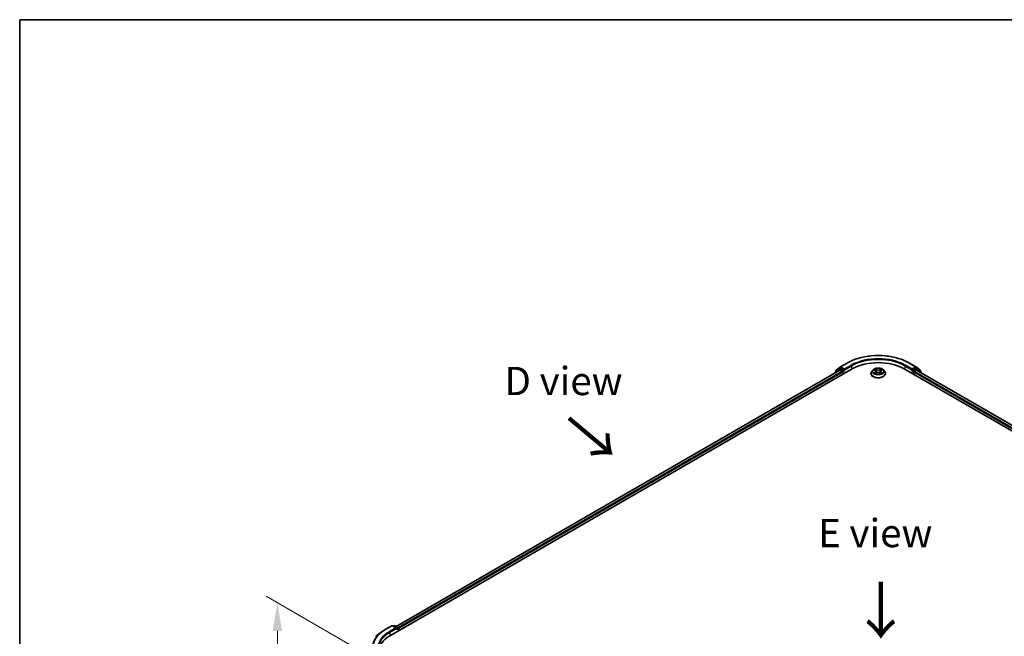
# Model space of a CAD drawing. Units: millimetres. Extents: x 10 to 6576, y 5 to 1410.
# Drawn here: x 10 to 68, y 156 to 193 of the extents above; entities that cross this region are included whole.
import ezdxf

# ---------------------------------------------------------------- set-up
doc = ezdxf.new("R2010")
doc.units = ezdxf.units.MM
doc.header["$LTSCALE"] = 0.666667
doc.layers.get('Defpoints').update_dxf_attribs({"lineweight": 25})
for name, color, linetype, lineweight in [('Border (ISO)', 7, 'Continuous', 35), ('Dimension (ISO)', 7, 'Continuous', 18), ('Symbol (ISO)', 7, 'Continuous', 18), ('Visible (ISO)', 7, 'Continuous', 35), ('Visible Narrow (ISO)', 7, 'Continuous', 25)]:
    doc.layers.add(name, color=color, linetype=linetype, lineweight=lineweight)
doc.styles.add('Note Text (TK)', font='txt')
doc.dimstyles.new('Default - Method 1b (TK)', dxfattribs={"dimscale": 0.666667, "dimtxt": 2.5, "dimasz": 2.5, "dimexe": 1, "dimexo": 1.5, "dimgap": 1, "dimtad": 1, "dimtoh": 1, "dimrnd": 1e-08, "dimdsep": 46, "dimtxsty": 'Note Text (TK)', "dimcen": 0.09, "dimdle": 5, "dimclrd": 100, "dimclre": 100, "dimclrt": 7, "dimadec": 1, "dimazin": 1, "dimtfac": 1, "dimtmove": 0, "dimatfit": 3, "dimfxl": 1, "dimtolj": 1, "dimlwd": -1, "dimlwe": -1, "dimarcsym": 0})

# ---------------------------------------------------------------- blocks, each defined once
blk = doc.blocks.new('図面枠 tk図枠')
at = {"layer": 'Border (ISO)'}
for q in [(405.5, 289), (14.5, 8)]:
    blk.add_line((14.5, 289), q, dxfattribs=at)
blk = doc.blocks.new('*D15')
at = {"layer": 'Defpoints', "color": 0}
for p in [(24.867, 158.265), (31.25, 154.579), (31.25, 146.596)]:
    blk.add_point(p, dxfattribs=at)
at = {"layer": 'Dimension (ISO)', "color": 100}
for p, q in [((30.25, 155.157), (24.2, 158.65)), ((24.867, 151.948), (24.867, 156.598)), ((30.25, 147.173), (24.2, 150.666))]:
    blk.add_line(p, q, dxfattribs=at)
for points in [[(24.589, 156.598), (25.145, 156.598), (24.867, 158.265)], [(24.589, 151.948), (25.145, 151.948), (24.867, 150.281)]]:
    blk.add_solid(points, dxfattribs=at)
at = {"layer": 'Dimension (ISO)', "color": 7, "insert": (23.52, 153.164), "char_height": 1.66667, "attachment_point": 4, "rotation": 90, "style": 'Note Text (TK)'}
blk.add_mtext('\\A1;{\\Q30.000;\\W0.816;\\H0.816x;66}', dxfattribs=at)

msp = doc.modelspace()

# ---------------------------------------------------------------- linework, layer by layer
at = {"layer": 'Visible (ISO)'}
for p, q in [((31.5284, 156.337), (58.7651, 172.0622)), ((58.0452, 171.9833), (31.8678, 156.8698)), ((58.0082, 172.0579), (57.7734, 171.8681)), ((57.8093, 171.8971), (57.8093, 171.9462)), ((57.8258, 171.9808), (58.0709, 172.1789)), ((58.0139, 172.0619), (58.0872, 172.1042)), ((58.0675, 171.9811), (58.1784, 171.917)), ((58.0767, 172.1829), (58.4643, 172.4067)), ((58.2832, 172.0017), (58.1094, 172.102)), ((58.3146, 171.9835), (58.3146, 172.0561)), ((58.3225, 171.964), (58.3238, 171.9632)), ((60.0012, 172.0028), (59.9277, 171.9208)), ((60.0732, 172.0118), (60.1362, 171.9741)), ((60.1751, 171.9223), (60.1872, 171.8092)), ((60.4349, 171.9223), (60.4228, 171.8092)), ((60.4738, 171.9741), (60.5368, 172.0118)), ((60.5368, 172.0118), (60.5369, 172.0119)), ((60.6088, 172.0028), (60.6823, 171.9208)), ((61.8449, 172.0622), (89.0816, 156.337)), ((62.1457, 172.4067), (62.5333, 172.1829)), ((62.2862, 171.9632), (62.2876, 171.964)), ((62.2954, 172.0561), (62.2954, 171.9835)), ((62.5006, 172.102), (62.3268, 172.0017)), ((62.4316, 171.917), (62.5425, 171.9811)), ((62.5961, 172.0619), (62.5228, 172.1042)), ((62.5391, 172.1789), (62.7842, 171.9808)), ((88.7422, 156.8698), (62.5648, 171.9833)), ((62.8366, 171.8681), (62.6018, 172.0579)), ((62.8008, 171.9462), (62.8008, 171.8971)), ((57.7569, 171.8336), (57.7569, 171.8168)), ((58.2099, 171.8626), (58.2099, 171.7416)), ((59.8754, 171.79), (59.8754, 171.7949)), ((60.1478, 171.7872), (60.2135, 171.8238)), ((60.3965, 171.8238), (60.4622, 171.7872)), ((60.7346, 171.79), (60.7346, 171.7949)), ((62.4001, 171.7416), (62.4001, 171.8626)), ((62.8531, 171.8168), (62.8531, 171.8336)), ((31.2276, 156.6815), (31.6152, 156.9053)), ((31.8976, 156.7679), (31.6596, 156.9053)), ((31.7619, 156.9053), (31.7108, 156.8758)), ((31.8063, 156.9053), (31.9801, 156.8049)), ((30.9629, 156.5029), (30.6827, 156.2811)), ((32.0023, 156.7665), (32.0023, 156.6107)), ((32.0207, 156.6213), (32.0207, 156.7423))]:
    msp.add_line(p, q, dxfattribs=at)
for centre, start, end in [((57.8537, 171.9462), 128.948276, 180), ((58.0361, 172.0234), 120, 128.948276), ((58.0989, 172.1444), 120, 128.948276), ((62.5111, 172.1444), 51.051724, 60), ((62.5739, 172.0234), 51.051724, 60), ((62.7563, 171.9462), 0, 51.051724), ((57.8013, 171.8336), 128.948276, 180), ((62.8087, 171.8336), 0, 51.051724), ((31.6374, 156.8668), 60, 120), ((31.7841, 156.8668), 60, 120), ((31.9579, 156.7665), 0, 60)]:
    msp.add_arc(centre, 0.0444, start, end, dxfattribs=at)
for centre, major_axis, start_param, end_param in [((58.0675, 171.9448), (-0.0222, 0.0385), 5.4977871, 6.2831853), ((58.1094, 172.0657), (-0.0222, 0.0385), 5.4977871, 6.2831853), ((58.1784, 171.8807), (0.0222, -0.0385), 0.7853982, 2.3561945), ((58.3461, 172.0017), (-0.0222, -0.0385), 5.4977871, 7.0685835), ((60.305, 171.1731), (2.1778, 0), 0.7853982, 2.3561945), ((62.264, 172.0017), (0.0222, -0.0385), 5.4977871, 7.0685835), ((62.4316, 171.8807), (0.0222, 0.0385), 0.7853982, 2.3561945), ((62.5006, 172.0657), (0.0222, 0.0385), 0, 0.7853982), ((62.5425, 171.9448), (0.0222, 0.0385), 0, 0.7853982), ((33.0683, 155.448), (-2.1778, 0), 5.4977871, 6.3952101), ((31.8531, 156.7423), (0.0629, 0), 0, 1.5707963), ((31.8845, 156.7241), (-0.0222, -0.0385), 0.7853982, 2.3561945), ((31.9893, 156.7604), (-0.0222, 0.0385), 3.9269908, 5.4164216)]:
    msp.add_ellipse(centre, major_axis=major_axis, ratio=0.5773503, start_param=start_param, end_param=end_param, dxfattribs=at)
for points, knots in [([(58.4643, 172.4067), (58.6582, 172.5186), (58.8819, 172.6124), (59.3678, 172.7553), (59.6299, 172.8045), (60.1674, 172.8536), (60.4426, 172.8536), (60.9801, 172.8045), (61.2422, 172.7553), (61.7281, 172.6124), (61.9518, 172.5186), (62.1457, 172.4067)], [3.1415927, 3.1415927, 3.1415927, 3.1415927, 3.4557519, 3.4557519, 3.7699112, 3.7699112, 4.0840704, 4.0840704, 4.3982297, 4.3982297, 4.712389, 4.712389, 4.712389, 4.712389]), ([(58.2832, 172.0017), (58.2872, 171.9994), (58.2914, 171.996), (58.2994, 171.9879), (58.3032, 171.9833), (58.3087, 171.9768), (58.3107, 171.9744), (58.3147, 171.9701), (58.3167, 171.9681), (58.3199, 171.9656), (58.3212, 171.9647), (58.3225, 171.964)], [0.185147228, 0.185147228, 0.185147228, 0.185147228, 0.196528423, 0.196528423, 0.207909617, 0.207909617, 0.213859594, 0.213859594, 0.21980957, 0.21980957, 0.223874943, 0.223874943, 0.223874943, 0.223874943]), ([(59.9277, 171.9208), (59.9211, 171.9135), (59.915, 171.9058), (59.904, 171.8901), (59.8992, 171.882), (59.8907, 171.8653), (59.8871, 171.8568), (59.8813, 171.8395), (59.8791, 171.8307), (59.8761, 171.8129), (59.8754, 171.8039), (59.8754, 171.7949)], [3.4494242, 3.4494242, 3.4494242, 3.4494242, 3.54493753, 3.54493753, 3.64045085, 3.64045085, 3.73596417, 3.73596417, 3.83147749, 3.83147749, 3.92699082, 3.92699082, 3.92699082, 3.92699082]), ([(60.6088, 172.0028), (60.5906, 172.0231), (60.5676, 172.0409), (60.5131, 172.0715), (60.4814, 172.0841), (60.4132, 172.1025), (60.3769, 172.1084), (60.3032, 172.1128), (60.2659, 172.1115), (60.1937, 172.1019), (60.1588, 172.0936), (60.0947, 172.0705), (60.0655, 172.0556), (60.0259, 172.0272), (60.0126, 172.0155), (60.0012, 172.0028)], [1.2629648, 1.2629648, 1.2629648, 1.2629648, 1.5839777, 1.5839777, 1.9184063, 1.9184063, 2.2514838, 2.2514838, 2.5827972, 2.5827972, 2.9145331, 2.9145331, 3.2485111, 3.2485111, 3.4494242, 3.4494242, 3.4494242, 3.4494242]), ([(60.0877, 172.0032), (60.0788, 172.0132), (60.0654, 172.0189), (60.0525, 172.0217), (60.0524, 172.0217), (60.0522, 172.0218)], [0.001902216, 0.001902216, 0.001902216, 0.001902216, 0.032055974, 0.032055974, 0.032394303, 0.032394303, 0.032394303, 0.032394303]), ([(60.0522, 172.0218), (60.0523, 172.0217), (60.0525, 172.0217), (60.0538, 172.0212), (60.055, 172.0207), (60.0562, 172.0202)], [-0.0323943032, -0.0323943032, -0.0323943032, -0.0323943032, -0.0320559737, -0.0320559737, -0.0289727583, -0.0289727583, -0.0289727583, -0.0289727583]), ([(60.1344, 172.0686), (60.1344, 172.0687), (60.1343, 172.0687), (60.1342, 172.0689), (60.1341, 172.0689), (60.134, 172.069)], [-0.00023059908, -0.00023059908, -0.00023059908, -0.00023059908, 0, 0, 0.00033832945, 0.00033832945, 0.00033832945, 0.00033832945]), ([(60.134, 172.069), (60.1341, 172.0689), (60.1341, 172.0688), (60.1342, 172.0687), (60.1342, 172.0686), (60.1343, 172.0686)], [-0.00033832945, -0.00033832945, -0.00033832945, -0.00033832945, 0, 0, 0.00024151791, 0.00024151791, 0.00024151791, 0.00024151791]), ([(60.1751, 171.9223), (60.1746, 171.9263), (60.1737, 171.9303), (60.1709, 171.9381), (60.1691, 171.9419), (60.1646, 171.9492), (60.1619, 171.9527), (60.1557, 171.9594), (60.1523, 171.9626), (60.1448, 171.9687), (60.1406, 171.9715), (60.1362, 171.9741)], [0.84730152, 0.84730152, 0.84730152, 0.84730152, 0.98850982, 0.98850982, 1.12971813, 1.12971813, 1.27092643, 1.27092643, 1.41213473, 1.41213473, 1.55334303, 1.55334303, 1.55334303, 1.55334303]), ([(60.4738, 171.9741), (60.4694, 171.9715), (60.4653, 171.9687), (60.4577, 171.9626), (60.4543, 171.9594), (60.4481, 171.9527), (60.4455, 171.9492), (60.4409, 171.9419), (60.4391, 171.9381), (60.4363, 171.9303), (60.4354, 171.9263), (60.4349, 171.9223)], [3.15904595, 3.15904595, 3.15904595, 3.15904595, 3.30025425, 3.30025425, 3.44146255, 3.44146255, 3.58267086, 3.58267086, 3.72387916, 3.72387916, 3.86508746, 3.86508746, 3.86508746, 3.86508746]), ([(60.4578, 172.0376), (60.4661, 172.049), (60.4708, 172.0609), (60.4759, 172.0688), (60.4759, 172.0689), (60.476, 172.069)], [0, 0, 0, 0, 0.032055974, 0.032055974, 0.032394303, 0.032394303, 0.032394303, 0.032394303]), ([(60.476, 172.069), (60.4759, 172.0689), (60.4758, 172.0689), (60.475, 172.0681), (60.4742, 172.0674), (60.4734, 172.0666)], [-0.0323943032, -0.0323943032, -0.0323943032, -0.0323943032, -0.0320559737, -0.0320559737, -0.0289727583, -0.0289727583, -0.0289727583, -0.0289727583]), ([(60.5571, 172.0215), (60.5572, 172.0216), (60.5573, 172.0216), (60.5575, 172.0217), (60.5577, 172.0217), (60.5578, 172.0218)], [-0.00023059908, -0.00023059908, -0.00023059908, -0.00023059908, 0, 0, 0.00033832945, 0.00033832945, 0.00033832945, 0.00033832945]), ([(60.5578, 172.0218), (60.5577, 172.0217), (60.5575, 172.0217), (60.5573, 172.0217), (60.5572, 172.0216), (60.5571, 172.0216)], [-0.00033832945, -0.00033832945, -0.00033832945, -0.00033832945, 0, 0, 0.00024151791, 0.00024151791, 0.00024151791, 0.00024151791]), ([(60.7346, 171.7949), (60.7346, 171.8039), (60.7339, 171.8129), (60.7309, 171.8307), (60.7287, 171.8395), (60.7229, 171.8568), (60.7193, 171.8653), (60.7108, 171.882), (60.706, 171.8901), (60.695, 171.9058), (60.6889, 171.9135), (60.6823, 171.9208)], [0.78539816, 0.78539816, 0.78539816, 0.78539816, 0.88091149, 0.88091149, 0.97642481, 0.97642481, 1.07193813, 1.07193813, 1.16745145, 1.16745145, 1.26296478, 1.26296478, 1.26296478, 1.26296478]), ([(62.2876, 171.964), (62.2889, 171.9647), (62.2901, 171.9656), (62.2933, 171.9681), (62.2953, 171.9701), (62.2993, 171.9744), (62.3013, 171.9768), (62.3068, 171.9833), (62.3106, 171.9879), (62.3186, 171.996), (62.3228, 171.9994), (62.3268, 172.0017)], [0.022988029, 0.022988029, 0.022988029, 0.022988029, 0.027053401, 0.027053401, 0.033003378, 0.033003378, 0.038953354, 0.038953354, 0.050334548, 0.050334548, 0.061715743, 0.061715743, 0.061715743, 0.061715743]), ([(59.8754, 171.79), (59.8754, 171.7635), (59.8824, 171.7371), (59.9094, 171.6865), (59.93, 171.6624), (59.9832, 171.6187), (60.0162, 171.5993), (60.0908, 171.5675), (60.1325, 171.5553), (60.2201, 171.5392), (60.2661, 171.5353), (60.3577, 171.5361), (60.4033, 171.5409), (60.4899, 171.5586), (60.5308, 171.5716), (60.6038, 171.6047), (60.6359, 171.6248), (60.6877, 171.6705), (60.7075, 171.6961), (60.7296, 171.7448), (60.7346, 171.7674), (60.7346, 171.79)], [3.9269908, 3.9269908, 3.9269908, 3.9269908, 4.2267014, 4.2267014, 4.5391124, 4.5391124, 4.8636054, 4.8636054, 5.1893334, 5.1893334, 5.5140838, 5.5140838, 5.8384387, 5.8384387, 6.1632728, 6.1632728, 6.4890702, 6.4890702, 6.8129852, 6.8129852, 7.0685835, 7.0685835, 7.0685835, 7.0685835]), ([(60.0529, 171.8246), (60.0528, 171.8245), (60.0527, 171.8245), (60.0525, 171.8244), (60.0523, 171.8244), (60.0522, 171.8243)], [-0.00023059908, -0.00023059908, -0.00023059908, -0.00023059908, 0, 0, 0.00033832945, 0.00033832945, 0.00033832945, 0.00033832945]), ([(60.0522, 171.8243), (60.0524, 171.8244), (60.0525, 171.8244), (60.0527, 171.8244), (60.0528, 171.8245), (60.0529, 171.8245)], [-0.00033832945, -0.00033832945, -0.00033832945, -0.00033832945, 0, 0, 0.00024151791, 0.00024151791, 0.00024151791, 0.00024151791]), ([(60.1018, 171.8189), (60.1045, 171.8167), (60.1074, 171.8145), (60.1136, 171.81), (60.1169, 171.8078), (60.124, 171.8034), (60.1277, 171.8012), (60.1356, 171.797), (60.1397, 171.7949), (60.1465, 171.7917), (60.1491, 171.7905), (60.1517, 171.7894)], [4.53491661, 4.53491661, 4.53491661, 4.53491661, 4.60506204, 4.60506204, 4.67520747, 4.67520747, 4.7453529, 4.7453529, 4.81549833, 4.81549833, 4.85637589, 4.85637589, 4.85637589, 4.85637589]), ([(60.1504, 171.7887), (60.1432, 171.7891), (60.1388, 171.7845), (60.1341, 171.7773), (60.1341, 171.7772), (60.134, 171.7771)], [0.002431037, 0.002431037, 0.002431037, 0.002431037, 0.032055974, 0.032055974, 0.032394303, 0.032394303, 0.032394303, 0.032394303]), ([(60.134, 171.7771), (60.1341, 171.7772), (60.1342, 171.7772), (60.135, 171.778), (60.1358, 171.7787), (60.1366, 171.7793)], [-0.0323943032, -0.0323943032, -0.0323943032, -0.0323943032, -0.0320559737, -0.0320559737, -0.0289727583, -0.0289727583, -0.0289727583, -0.0289727583]), ([(60.3965, 171.8238), (60.3866, 171.8294), (60.3754, 171.8339), (60.3512, 171.8408), (60.3383, 171.8432), (60.3118, 171.8456), (60.2982, 171.8456), (60.2717, 171.8432), (60.2588, 171.8408), (60.2346, 171.8339), (60.2234, 171.8294), (60.2135, 171.8238)], [1.5882496, 1.5882496, 1.5882496, 1.5882496, 1.8954276, 1.8954276, 2.2026055, 2.2026055, 2.5097835, 2.5097835, 2.8169614, 2.8169614, 3.1241394, 3.1241394, 3.1241394, 3.1241394]), ([(60.4583, 171.7894), (60.4609, 171.7905), (60.4635, 171.7917), (60.4703, 171.7949), (60.4744, 171.797), (60.4823, 171.8012), (60.486, 171.8034), (60.4931, 171.8078), (60.4964, 171.81), (60.5026, 171.8145), (60.5055, 171.8167), (60.5082, 171.8189)], [6.13919839, 6.13919839, 6.13919839, 6.13919839, 6.18007596, 6.18007596, 6.25022139, 6.25022139, 6.32036682, 6.32036682, 6.39051225, 6.39051225, 6.46065768, 6.46065768, 6.46065768, 6.46065768]), ([(60.4756, 171.7775), (60.4756, 171.7774), (60.4757, 171.7774), (60.4758, 171.7772), (60.4759, 171.7772), (60.476, 171.7771)], [-0.00023059908, -0.00023059908, -0.00023059908, -0.00023059908, 0, 0, 0.00033832945, 0.00033832945, 0.00033832945, 0.00033832945]), ([(60.476, 171.7771), (60.4759, 171.7772), (60.4759, 171.7773), (60.4758, 171.7774), (60.4758, 171.7775), (60.4757, 171.7775)], [-0.00033832945, -0.00033832945, -0.00033832945, -0.00033832945, 0, 0, 0.00024151791, 0.00024151791, 0.00024151791, 0.00024151791]), ([(60.5207, 171.8248), (60.5295, 171.8265), (60.5438, 171.8273), (60.5575, 171.8244), (60.5577, 171.8244), (60.5578, 171.8243)], [0, 0, 0, 0, 0.032055974, 0.032055974, 0.032394303, 0.032394303, 0.032394303, 0.032394303]), ([(60.5578, 171.8243), (60.5577, 171.8244), (60.5575, 171.8244), (60.5562, 171.8249), (60.555, 171.8253), (60.5538, 171.8258)], [-0.0323943032, -0.0323943032, -0.0323943032, -0.0323943032, -0.0320559737, -0.0320559737, -0.0289727583, -0.0289727583, -0.0289727583, -0.0289727583]), ([(30.9629, 156.5029), (30.9789, 156.5156), (30.9953, 156.5282), (31.0287, 156.553), (31.0458, 156.5652), (31.0805, 156.5894), (31.0981, 156.6013), (31.1341, 156.6248), (31.1523, 156.6364), (31.1895, 156.6592), (31.2084, 156.6705), (31.2276, 156.6815)], [4.55712806, 4.55712806, 4.55712806, 4.55712806, 4.58818025, 4.58818025, 4.61923243, 4.61923243, 4.65028461, 4.65028461, 4.6813368, 4.6813368, 4.71238898, 4.71238898, 4.71238898, 4.71238898])]:
    msp.add_open_spline(points, degree=3, knots=knots, dxfattribs=at)
for points in [[(60.0562, 172.0202), (60.0619, 172.0179), (60.0677, 172.0151), (60.0732, 172.0118)], [(60.4734, 172.0666), (60.4661, 172.0598), (60.4586, 172.0514), (60.4503, 172.0432)], [(60.1366, 171.7793), (60.1403, 171.7824), (60.144, 171.7851), (60.1478, 171.7872)], [(60.5538, 171.8258), (60.5426, 171.8296), (60.5312, 171.832), (60.5227, 171.8337)]]:
    msp.add_open_spline(points, degree=3, dxfattribs=at)
at = {"layer": 'Visible Narrow (ISO)'}
for p, q in [((58.0675, 171.9811), (31.8809, 156.8622)), ((58.1784, 171.917), (31.99, 156.7971)), ((57.8083, 171.8465), (58.0047, 172.0052)), ((57.8223, 171.9281), (58.0675, 172.1262)), ((57.8223, 171.9077), (57.8223, 171.9281)), ((58.0047, 172.0052), (58.044, 171.9825)), ((58.0361, 172.0597), (58.1094, 172.102)), ((58.2099, 171.9593), (58.0361, 172.0597)), ((58.0675, 172.1262), (58.1094, 172.102)), ((58.0989, 172.1807), (58.4865, 172.4044)), ((58.3146, 172.0561), (58.0989, 172.1807)), ((58.2832, 172.0017), (58.2099, 171.9593)), ((58.2413, 171.9049), (58.3461, 171.9654)), ((58.2413, 171.7598), (58.2413, 171.9049)), ((58.7022, 172.2799), (58.3146, 172.0561)), ((58.3146, 171.9835), (58.7337, 172.2255)), ((58.7337, 172.2255), (58.7337, 172.044)), ((60.0522, 172.0218), (60.1324, 171.9738)), ((60.2171, 172.0227), (60.134, 172.069)), ((60.1597, 172.0432), (60.212, 172.0141)), ((60.2045, 171.9092), (60.178, 172.0049)), ((60.212, 172.0141), (60.2045, 171.9092)), ((60.476, 172.069), (60.3929, 172.0227)), ((60.398, 172.0141), (60.4503, 172.0432)), ((60.398, 172.0141), (60.4055, 171.9092)), ((60.432, 172.0049), (60.4055, 171.9092)), ((60.4776, 171.9738), (60.5578, 172.0218)), ((61.8764, 172.2255), (62.2954, 171.9835)), ((61.8764, 172.2255), (61.8764, 172.044)), ((62.2954, 172.0561), (61.9078, 172.2799)), ((62.1235, 172.4044), (62.5111, 172.1807)), ((62.264, 171.9654), (62.3687, 171.9049)), ((62.5111, 172.1807), (62.2954, 172.0561)), ((62.4001, 171.9593), (62.3268, 172.0017)), ((62.3687, 171.9049), (62.3687, 171.7598)), ((62.5739, 172.0597), (62.4001, 171.9593)), ((88.62, 156.7971), (62.4316, 171.917)), ((62.5006, 172.102), (62.5425, 172.1262)), ((62.5006, 172.102), (62.5739, 172.0597)), ((62.5425, 172.1262), (62.7877, 171.9281)), ((88.7291, 156.8622), (62.5425, 171.9811)), ((62.566, 171.9825), (62.6053, 172.0052)), ((62.6053, 172.0052), (62.8017, 171.8465)), ((62.7877, 171.9281), (62.7877, 171.9077)), ((58.2099, 171.8626), (32.0207, 156.7423)), ((60.1324, 171.8723), (60.0522, 171.8243)), ((60.0873, 171.8337), (60.1378, 171.8638)), ((60.1141, 171.8097), (60.1088, 171.8183)), ((60.134, 171.7771), (60.2171, 171.8234)), ((60.1378, 171.8638), (60.143, 171.7934)), ((60.1434, 171.7872), (60.1434, 171.7872)), ((60.1436, 171.7846), (60.1436, 171.7846)), ((60.3929, 171.8234), (60.476, 171.7771)), ((60.4664, 171.7846), (60.4664, 171.7846)), ((60.4666, 171.7872), (60.4666, 171.7872)), ((60.4723, 171.8638), (60.467, 171.7934)), ((60.4723, 171.8638), (60.5227, 171.8337)), ((60.5578, 171.8243), (60.4776, 171.8723)), ((60.5012, 171.8183), (60.4959, 171.8097)), ((88.5893, 156.7423), (62.4001, 171.8626)), ((31.2498, 156.6793), (31.6374, 156.9031)), ((31.6374, 156.9031), (31.8531, 156.7786)), ((31.7238, 156.8682), (31.7841, 156.9031)), ((31.7841, 156.9031), (31.9579, 156.8027)), ((31.8531, 156.7786), (31.4655, 156.5548)), ((31.4969, 156.5003), (31.916, 156.7423)), ((31.4969, 156.5003), (31.4969, 156.3185)), ((31.8845, 156.6878), (31.9893, 156.7483)), ((31.9579, 156.8027), (31.8976, 156.7679)), ((31.9893, 156.7483), (31.9893, 156.6032))]:
    msp.add_line(p, q, dxfattribs=at)
for centre, major_axis, ratio, start_param, end_param in [((60.305, 171.3545), (2.5718, 0), 0.5773503, 0.7853982, 2.3561945), ((60.305, 171.3545), (-2.2667, 0), 0.5773503, 3.9269908, 5.4977871), ((60.305, 171.3182), (2.2222, 0), 0.5773503, 0.7853982, 2.3561945), ((57.8537, 171.9462), (-0.0444, 0), 0.5773503, 0, 0.7853982), ((57.8537, 171.9462), (-0.0279, 0.0346), 0.8131434, 0, 1.4434523), ((58.0361, 172.0234), (-0.0279, 0.0346), 0.8131434, 0, 1.4434523), ((58.0361, 172.0234), (-0.0222, -0.0385), 0.5773503, 3.9269908, 5.4977871), ((58.0361, 172.0234), (-0.0222, 0.0385), 0.5773503, 5.4977871, 6.2831853), ((58.0989, 172.1444), (-0.0279, 0.0346), 0.8131434, 0, 1.4434523), ((58.0989, 172.1444), (-0.0222, -0.0385), 0.5773503, 3.9269908, 5.4977871), ((58.0989, 172.1444), (-0.0222, 0.0385), 0.5773503, 5.4977871, 6.2831853), ((58.2099, 171.923), (-0.0222, -0.0385), 0.5773503, 3.9269908, 5.204008), ((58.2099, 171.923), (0.0444, 0), 0.5773503, 4.4332722, 5.4977871), ((58.2099, 171.923), (-0.0222, 0.0385), 0.5773503, 3.9269908, 5.4977871), ((58.4865, 172.3682), (-0.0222, 0.0385), 0.5773503, 5.4977871, 6.2831853), ((58.7022, 172.2436), (-0.0222, 0.0385), 0.5773503, 3.9269908, 5.4977871), ((60.305, 171.8081), (-0.4248, 0), 0.5773503, 5.8056187, 9.9023446), ((60.305, 171.912), (-0.3421, 0), 0.5773503, 5.8056187, 9.9023446), ((60.305, 171.923), (-0.3052, 0), 0.5773503, 5.3071026, 5.6884717), ((60.305, 171.8895), (0.2388, 0), 0.5773503, 2.1762943, 2.4206222), ((60.1324, 171.9678), (0.0038, 0.00636), 0.5873385, 0, 0.7942785), ((60.0414, 171.923), (0.1265, 0), 0.5773503, 5.5152404, 7.0511302), ((60.0414, 171.9175), (0.1339, 0), 0.5773503, 5.5152404, 6.3450887), ((60.1546, 172.0407), (-0.00605, -0.00427), 0.1849737, 1.043317, 2.4384992), ((60.1351, 172.0099), (0.0314, -0.0627), 0.5476269, 1.2270205, 1.8422764), ((60.1728, 172.0024), (-0.00714, -0.00198), 0.2229178, 3.8515805, 5.2070037), ((60.1994, 171.9066), (-0.00714, -0.00198), 0.2228845, 3.8515738, 5.2026198), ((60.2171, 172.0166), (-0.00361, -0.00647), 0.5671862, 3.9184152, 5.401945), ((60.305, 172.0697), (0.1339, 0), 0.5773503, 3.9444441, 5.4803339), ((60.305, 172.0752), (-0.1265, 0), 0.5773503, 0.8028515, 2.3387412), ((60.3929, 172.0166), (0.00361, -0.00647), 0.5671862, 0.8812403, 2.3647701), ((60.4106, 171.9066), (-0.00714, 0.00198), 0.2228845, 4.2221582, 5.5732041), ((60.5686, 171.923), (-0.1265, 0), 0.5773503, 5.5152404, 7.0511302), ((60.4749, 172.0099), (-0.0314, -0.0627), 0.5476269, 4.4409089, 5.0561648), ((60.4372, 172.0024), (-0.00714, 0.00198), 0.2229178, 4.2177743, 5.5731974), ((60.5686, 171.9175), (-0.1339, 0), 0.5773503, 6.221282, 7.0511302), ((60.305, 171.8895), (0.2388, 0), 0.5773503, 0.7209705, 0.9652983), ((60.4554, 172.0407), (-0.00605, 0.00427), 0.1849737, 0.7030935, 2.0982756), ((60.4776, 171.9678), (-0.0038, 0.00636), 0.5873385, 5.4889069, 6.2831853), ((60.305, 171.923), (-0.3052, 0), 0.5773503, 3.7363063, 4.1176753), ((61.9078, 172.2436), (0.0222, 0.0385), 0.5773503, 0.7853982, 2.3561945), ((62.1235, 172.3682), (0.0222, 0.0385), 0.5773503, 0, 0.7853982), ((62.4001, 171.923), (-0.0222, -0.0385), 0.5773503, 3.9269908, 5.4977871), ((62.4001, 171.923), (0.0444, 0), 0.5773503, 3.9269908, 4.9915058), ((62.4001, 171.923), (-0.0222, 0.0385), 0.5773503, 4.22077, 5.4977871), ((62.5111, 172.1444), (0.0222, 0.0385), 0.5773503, 0, 0.7853982), ((62.5111, 172.1444), (-0.0222, 0.0385), 0.5773503, 3.9269908, 5.4977871), ((62.5111, 172.1444), (0.0279, 0.0346), 0.8131434, 4.839733, 6.2831853), ((62.5739, 172.0234), (0.0222, 0.0385), 0.5773503, 0, 0.7853982), ((62.5739, 172.0234), (-0.0222, 0.0385), 0.5773503, 3.9269908, 5.4977871), ((62.5739, 172.0234), (0.0279, 0.0346), 0.8131434, 4.839733, 6.2831853), ((62.7563, 171.9462), (0.0279, 0.0346), 0.8131434, 4.839733, 6.2831853), ((62.7563, 171.9462), (0.0444, 0), 0.5773503, 5.4977871, 6.2831853), ((57.8013, 171.8336), (-0.0444, 0), 0.5773503, 0, 0.5382514), ((57.8013, 171.8336), (-0.0279, 0.0346), 0.8131434, 0, 1.2688679), ((60.305, 171.7949), (-0.4296, 0), 0.5773503, 0, 3.1415927), ((60.305, 171.79), (0.4296, 0), 0.5773503, 3.1415927, 6.2831853), ((60.305, 171.923), (0.3052, 0), 0.5773503, 3.7363063, 4.1176753), ((60.0926, 171.8312), (-0.00142, -0.00727), 0.7797536, 4.5269049, 5.922087), ((60.07, 171.7761), (-0.0234, -0.0558), 0.7122196, 2.6720097, 3.2872655), ((60.1141, 171.8158), (-0.0063, -0.0039), 0.7297361, 5.1634453, 5.7754826), ((60.1324, 171.8662), (0.0038, -0.00636), 0.5873385, 0.8637843, 2.3473142), ((60.2171, 171.8174), (-0.00361, 0.00647), 0.5671862, 5.5063628, 6.2831853), ((60.305, 171.7709), (0.1265, 0), 0.5773503, 0.8028515, 2.3387412), ((60.3929, 171.8174), (0.00361, 0.00647), 0.5671862, 0, 0.7768225), ((60.4776, 171.8662), (-0.0038, -0.00636), 0.5873385, 3.9358711, 5.419401), ((60.305, 171.923), (0.3052, 0), 0.5773503, 5.3071026, 5.6884717), ((60.54, 171.7761), (0.0234, -0.0558), 0.7122196, 2.9959198, 3.6111756), ((60.4959, 171.8158), (-0.0063, 0.0039), 0.7297361, 3.6492954, 4.2613326), ((60.5174, 171.8312), (0.00142, -0.00727), 0.7797536, 0.3610983, 1.7562804), ((62.8087, 171.8336), (0.0279, 0.0346), 0.8131434, 5.0143174, 6.2831853), ((62.8087, 171.8336), (0.0444, 0), 0.5773503, 5.7449339, 6.2831853), ((31.6374, 156.8668), (-0.0222, 0.0385), 0.5773503, 5.4977871, 6.2831853), ((31.6374, 156.8668), (0.0222, 0.0385), 0.5773503, 0, 0.7853982), ((31.7841, 156.8668), (-0.0222, 0.0385), 0.5773503, 5.4977871, 6.2831853), ((31.7841, 156.8668), (0.0222, 0.0385), 0.5773503, 0, 0.7853982), ((31.9579, 156.7665), (0.0222, 0.0385), 0.5773503, 0, 0.7853982), ((33.0683, 155.6163), (-2.6059, 0), 0.5773503, 5.6530481, 7.0685835), ((33.0683, 155.6294), (-2.5718, 0), 0.5773503, 5.4977871, 7.0685835), ((33.0683, 155.6294), (-2.2667, 0), 0.5773503, 5.4977871, 7.0685835), ((33.0683, 155.5931), (-2.2222, 0), 0.5773503, 5.4977871, 6.2831853), ((31.2498, 156.643), (-0.0222, 0.0385), 0.5773503, 5.4977871, 6.2831853), ((31.4655, 156.5185), (-0.0222, 0.0385), 0.5773503, 3.9269908, 5.4977871), ((31.9579, 156.7665), (0.0222, -0.0385), 0.5773503, 0.7853982, 2.3561945), ((31.9579, 156.7665), (0.0444, 0), 0.5773503, 5.4977871, 6.2831853)]:
    msp.add_ellipse(centre, major_axis=major_axis, ratio=ratio, start_param=start_param, end_param=end_param, dxfattribs=at)
msp.add_ellipse((60.305, 171.923), major_axis=(0.3173, 0), ratio=0.5773503, dxfattribs=at)
for points in [[(60.1343, 172.0686), (60.1393, 172.0607), (60.144, 172.049), (60.1523, 172.0376)], [(60.1597, 172.0432), (60.1506, 172.0522), (60.1425, 172.0615), (60.1344, 172.0686)], [(60.1523, 172.0376), (60.1598, 172.0272), (60.1657, 172.0151), (60.1691, 172.0028)], [(60.1691, 172.0028), (60.1779, 171.9709), (60.1868, 171.939), (60.1956, 171.9071)], [(60.1956, 171.9071), (60.2031, 171.8802), (60.2118, 171.8538), (60.2222, 171.8283)], [(60.2292, 171.8314), (60.2196, 171.8566), (60.2115, 171.8827), (60.2045, 171.9092)], [(60.4055, 171.9092), (60.3985, 171.8827), (60.3904, 171.8566), (60.3808, 171.8314)], [(60.3878, 171.8283), (60.3982, 171.8538), (60.4069, 171.8802), (60.4144, 171.9071)], [(60.4144, 171.9071), (60.4232, 171.939), (60.4321, 171.9709), (60.4409, 172.0028)], [(60.4409, 172.0028), (60.4443, 172.0151), (60.4502, 172.0272), (60.4578, 172.0376)], [(60.5571, 172.0216), (60.5444, 172.0188), (60.5311, 172.0131), (60.5223, 172.0032)], [(60.5369, 172.0119), (60.5433, 172.0157), (60.5503, 172.0189), (60.5571, 172.0215)], [(60.0873, 171.8337), (60.0779, 171.8319), (60.0651, 171.8292), (60.0529, 171.8246)], [(60.0529, 171.8245), (60.0664, 171.8273), (60.0806, 171.8265), (60.0893, 171.8248)], [(60.0893, 171.8248), (60.0939, 171.8239), (60.0981, 171.8219), (60.1018, 171.8189)], [(60.4757, 171.7775), (60.4711, 171.7846), (60.4667, 171.7891), (60.4596, 171.7887)], [(60.4622, 171.7872), (60.4668, 171.7847), (60.4712, 171.7813), (60.4756, 171.7775)], [(60.5082, 171.8189), (60.5119, 171.8219), (60.5161, 171.8239), (60.5207, 171.8248)]]:
    msp.add_open_spline(points, degree=3, dxfattribs=at)

# ---------------------------------------------------------------- block references
at = {"xscale": 0.6666666666666666, "yscale": 0.6666666666666666, "zscale": 0.6666666666666666}
msp.add_blockref('図面枠 tk図枠', (0, 0), dxfattribs=at)

# ---------------------------------------------------------------- texts
at = {"layer": 'Symbol (ISO)', "color": 7, "char_height": 1.666667, "attachment_point": 5, "line_spacing_factor": 1.5, "style": 'Note Text (TK)'}
for s, insert in [('\\fＭＳ Ｐゴシック|b0|i0;D view', (41.7421, 171.3473)), ('\\fＭＳ Ｐゴシック|b0|i0;E view', (60.1302, 162.3742))]:
    msp.add_mtext(s, dxfattribs=dict(at, insert=insert))
at = {"layer": 'Symbol (ISO)', "color": 7, "char_height": 2.666667, "attachment_point": 4, "line_spacing_factor": 1.5, "style": 'Note Text (TK)'}
for insert, rotation in [((41.9226, 169.2086), 320), ((60.4109, 159.6439), 270)]:
    msp.add_mtext('\\fＭＳ Ｐゴシック|b0|i0;{\\H2.6667;→}', dxfattribs=dict(at, insert=insert, rotation=rotation))

# ---------------------------------------------------------------- dimensions: what is measured, and where the dimension line sits
at = {"layer": 'Dimension (ISO)', "color": 100}
dim = msp.add_linear_dim(base=(24.8668, 158.2647), p1=(31.2498, 146.596), p2=(31.2498, 154.5795), angle=270, text='{\\Q30.000;\\W0.816;\\H0.816x;<>}', dimstyle='Default - Method 1b (TK)', override={"dimgap": 1, "dimtoh": 0, "dimdec": 2, "dimlfac": 8.267028, "dimtol": 0, "dimlim": 0, "dimtp": 0, "dimtm": 0, "dimtdec": 2, "dimtofl": 0, "dimatfit": 1}, dxfattribs=at)
dim.commit()
dim.dimension.update_dxf_attribs({"geometry": '*D15', "text_midpoint": (24.8668, 154.2729), "dimtype": 160})

doc.saveas('drawing.dxf')
